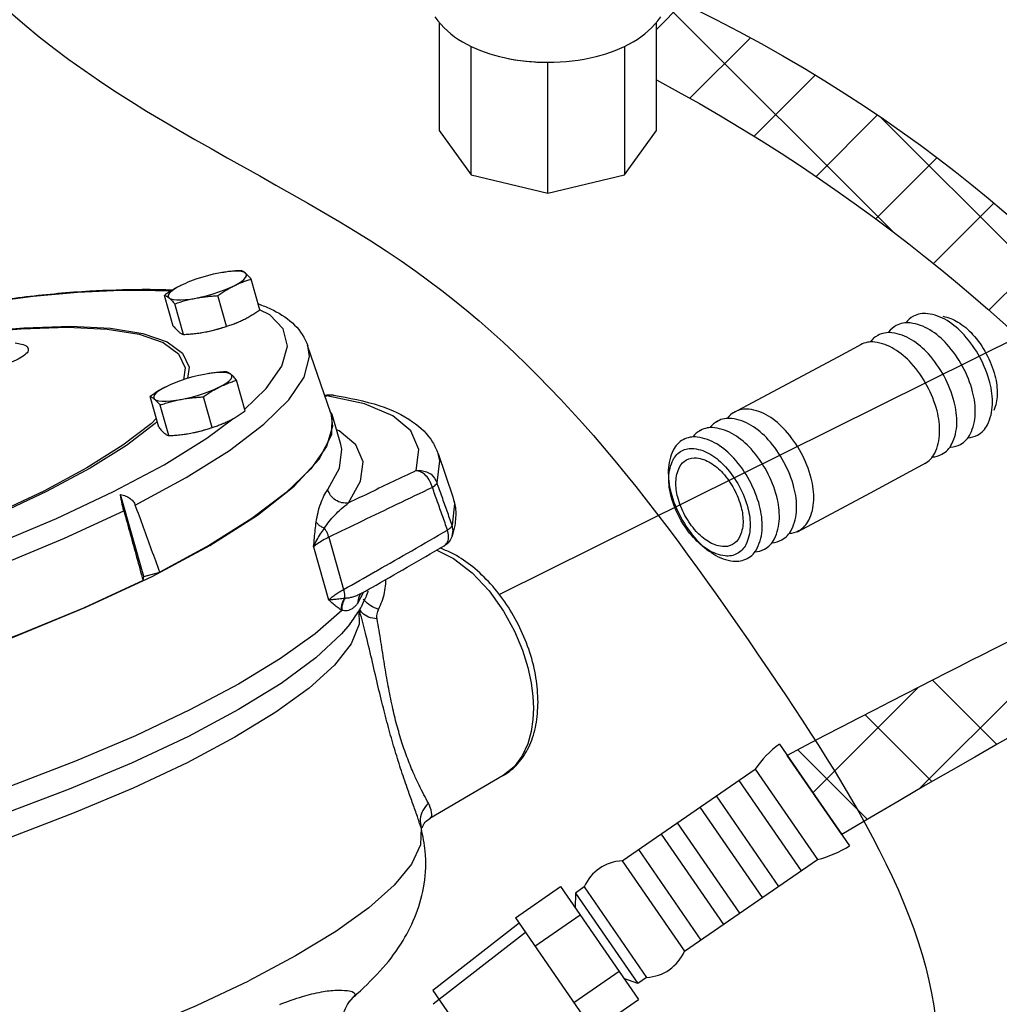
# Model space of a CAD drawing. Extents: x -142 to -34, y -41 to 55.
# Drawn here: x -112 to -105, y -26 to -19 of the extents above; entities that cross this region are included whole.
import ezdxf

# ---------------------------------------------------------------- set-up
doc = ezdxf.new("R2010")
doc.units = 0
doc.header["$LTSCALE"] = 1.5
doc.header["$MEASUREMENT"] = 0
doc.layers.get('0').update_dxf_attribs({"linetype": 'CONTINUOUS'})
doc.layers.add('hose', color=7, linetype='CONTINUOUS')

msp = doc.modelspace()

# ---------------------------------------------------------------- linework, layer by layer
for p, q in [((-108.6558, -19.3631), (-108.6558, -20.1112)), ((-107.1535, -20.1112), (-107.1535, -19.3631)), ((-108.4357, -20.4178), (-108.4357, -19.5292)), ((-107.3735, -19.5319), (-107.3735, -20.4178)), ((-107.9046, -20.5448), (-107.9046, -19.639)), ((-108.6558, -20.1112), (-108.4357, -20.4178)), ((-107.3735, -20.4178), (-107.1535, -20.1112)), ((-108.4357, -20.4178), (-107.9046, -20.5448)), ((-107.9046, -20.5448), (-107.3735, -20.4178)), ((-103.8015, -21.1153), (-108.2386, -23.3221)), ((-106.3025, -24.3559), (-105.8176, -25.0592)), ((-107.3908, -25.1634), (-106.4709, -24.5293)), ((-106.4709, -24.5293), (-106.0396, -25.155)), ((-106.5836, -24.6069), (-106.1522, -25.2327)), ((-106.74, -24.7148), (-106.3087, -25.3405)), ((-106.8526, -24.7924), (-106.4213, -25.4181)), ((-107.0091, -24.9003), (-106.5777, -25.526)), ((-107.1217, -24.9779), (-106.6904, -25.6036)), ((-107.2781, -25.0857), (-106.8468, -25.7115)), ((-107.3908, -25.1634), (-106.9594, -25.7891)), ((-106.9594, -25.7891), (-106.0396, -25.155)), ((-108.1288, -25.5577), (-107.8159, -25.342)), ((-107.8159, -25.342), (-107.2776, -26.1229)), ((-107.714, -25.3862), (-107.7154, -25.4878)), ((-107.6526, -25.3439), (-107.714, -25.3862)), ((-107.714, -25.3862), (-107.2826, -26.0119)), ((-107.6526, -25.3439), (-107.2212, -25.9696)), ((-107.9942, -25.7529), (-107.6814, -25.5372)), ((-108.1037, -25.5941), (-108.7007, -26.0605)), ((-108.1288, -25.5577), (-107.5905, -26.3386)), ((-108.0594, -25.6584), (-108.6965, -26.1562)), ((-107.7251, -26.1434), (-107.4122, -25.9277)), ((-107.2826, -26.0119), (-107.3781, -25.9771)), ((-107.2212, -25.9696), (-107.2826, -26.0119)), ((-108.7007, -26.0605), (-108.2624, -26.6963)), ((-107.5905, -26.3386), (-107.2776, -26.1229))]:
    msp.add_line(p, q)
at = {"color": 7, "linetype": 'Continuous'}
for p, q in [((-110.1566, -21.0935), (-110.179, -21.0975)), ((-110.1412, -21.0912), (-110.1566, -21.0935)), ((-109.8966, -21.3506), (-109.9567, -21.1385)), ((-110.528, -21.2216), (-110.7095, -21.2168)), ((-110.4951, -21.4635), (-110.5551, -21.2514)), ((-110.5126, -21.2228), (-110.528, -21.2216)), ((-110.4255, -21.5218), (-110.4855, -21.3098)), ((-110.1263, -21.4654), (-110.1863, -21.2534)), ((-109.8282, -21.3864), (-109.8979, -21.3514)), ((-110.2951, -21.5085), (-110.2959, -21.5086)), ((-110.2957, -21.5086), (-110.2728, -21.5045)), ((-110.2952, -21.5085), (-110.2728, -21.5045)), ((-109.4059, -22.0654), (-109.5658, -21.5984)), ((-110.2576, -21.7938), (-110.28, -21.7978)), ((-110.2422, -21.7914), (-110.2576, -21.7938)), ((-109.9977, -22.0508), (-110.0577, -21.8388)), ((-110.5961, -22.1638), (-110.6561, -21.9517)), ((-110.2273, -22.1657), (-110.2873, -21.9536)), ((-109.4335, -21.946), (-109.4227, -21.9412)), ((-109.1724, -22.0026), (-109.4335, -21.946)), ((-109.3874, -21.9414), (-109.4231, -21.9412)), ((-109.4227, -21.9412), (-109.4226, -21.9412)), ((-110.5265, -22.2221), (-110.5865, -22.0101)), ((-109.3961, -22.075), (-109.4092, -22.0559)), ((-110.2632, -22.2394), (-110.0839, -22.1057)), ((-109.3985, -22.2151), (-109.3961, -22.075)), ((-109.3368, -22.2842), (-109.396, -22.075)), ((-110.3967, -22.2088), (-110.3738, -22.2048)), ((-110.3962, -22.2087), (-110.3738, -22.2048)), ((-110.3961, -22.2087), (-110.3969, -22.2089)), ((-109.486, -22.3842), (-109.3985, -22.2151)), ((-109.6588, -22.5712), (-109.486, -22.3842)), ((-108.6641, -22.3458), (-108.6641, -22.3458)), ((-108.6641, -22.3458), (-108.5615, -22.6454)), ((-109.913, -22.7717), (-109.6588, -22.5712)), ((-110.7, -23.1954), (-110.8601, -22.6299)), ((-110.243, -22.9815), (-109.913, -22.7717)), ((-109.4196, -22.9252), (-109.3173, -23.2865)), ((-108.5661, -22.9166), (-108.5661, -22.9166)), ((-110.6414, -23.1957), (-110.243, -22.9815)), ((-109.5248, -22.9914), (-109.4209, -23.3583)), ((-108.6221, -22.9853), (-108.6221, -22.9853)), ((-111.0993, -23.4096), (-110.6414, -23.1957)), ((-110.7042, -23.2247), (-110.7, -23.1954)), ((-110.7, -23.1954), (-110.5883, -23.1667)), ((-109.1791, -23.3049), (-109.2208, -23.3822)), ((-109.1931, -23.3128), (-109.1932, -23.3129)), ((-109.2042, -23.4407), (-109.2079, -23.4276)), ((-109.2042, -23.4408), (-109.2042, -23.4407)), ((-108.0812, -24.4371), (-108.1379, -24.5135)), ((-108.1379, -24.5135), (-108.2136, -24.5738)), ((-108.2137, -24.5739), (-108.7207, -24.8709)), ((-108.7208, -24.8709), (-108.7206, -24.8708)), ((-108.7793, -24.9416), (-108.7817, -24.9336)), ((-108.7792, -24.9421), (-108.7793, -24.9416)), ((-109.2806, -26.1432), (-109.2802, -26.1426)), ((-109.2802, -26.1426), (-109.2359, -26.0915)), ((-109.2474, -26.1046), (-109.2466, -26.1038)), ((-109.2468, -26.104), (-109.2468, -26.104))]:
    msp.add_line(p, q, dxfattribs=at)
at = {"extrusion": (1.86811e-15, -7.36915e-15, -1)}
for p, q in [((-105.7325, -21.5888), (-105.898, -21.6781)), ((-105.898, -21.6781), (-106.6301, -22.0689)), ((-106.7145, -22.114), (-106.7446, -22.13)), ((-106.8408, -22.1813), (-106.8567, -22.1898)), ((-105.2888, -22.4105), (-105.6755, -22.6193)), ((-105.6755, -22.6193), (-106.1811, -22.8888))]:
    msp.add_line(p, q, dxfattribs=at)
at = {"color": 7, "linetype": 'Continuous'}
for points in [[(-110.179, -21.0975), (-110.2185, -21.1057), (-110.2589, -21.1157), (-110.2993, -21.1273), (-110.3388, -21.1401), (-110.3766, -21.1539), (-110.3936, -21.1607)], [(-109.9946, -21.0984), (-110.0065, -21.0919), (-110.0241, -21.0874), (-110.0469, -21.085), (-110.0744, -21.0849), (-110.1061, -21.0869), (-110.1412, -21.0912)], [(-110.0746, -21.185), (-110.047, -21.1702), (-110.0242, -21.1557), (-110.0066, -21.1418), (-109.9946, -21.1289), (-109.9885, -21.1171), (-109.9885, -21.1069), (-109.9946, -21.0984)], [(-110.4434, -21.1831), (-110.471, -21.198), (-110.4938, -21.2125), (-110.5114, -21.2264), (-110.5234, -21.2393), (-110.5294, -21.251), (-110.5294, -21.2612), (-110.5234, -21.2697)], [(-110.3936, -21.1607), (-110.4117, -21.1683), (-110.4434, -21.1831)], [(-110.7095, -21.2168), (-110.9069, -21.2196), (-111.1578, -21.2327), (-111.465, -21.2603), (-111.729, -21.2938)], [(-110.339, -21.2707), (-110.2995, -21.2624), (-110.2591, -21.2524), (-110.2187, -21.2409), (-110.1792, -21.2281), (-110.1414, -21.2143), (-110.1063, -21.1998), (-110.0746, -21.185)], [(-110.5234, -21.2697), (-110.5115, -21.2763), (-110.4939, -21.2808), (-110.4711, -21.2832), (-110.4435, -21.2833), (-110.4118, -21.2812), (-110.3767, -21.277), (-110.339, -21.2707)], [(-110.0055, -22.0427), (-109.8531, -21.8964), (-109.7451, -21.7422), (-109.7054, -21.6023), (-109.7356, -21.4821), (-109.8282, -21.3864)], [(-111.6683, -21.488), (-111.5294, -21.4753), (-111.2063, -21.4653)], [(-111.6644, -21.4929), (-111.5476, -21.4822), (-111.2272, -21.4722)], [(-111.2272, -21.4722), (-110.9529, -21.4853), (-110.7308, -21.521), (-110.5649, -21.5785), (-110.4582, -21.6566), (-110.4128, -21.7537), (-110.4247, -21.8354)], [(-111.2063, -21.4653), (-110.9297, -21.4784), (-110.7055, -21.5144), (-110.5381, -21.5725), (-110.4305, -21.6512), (-110.3846, -21.7492), (-110.3958, -21.8263)], [(-110.2728, -21.5045), (-110.2333, -21.4963), (-110.1929, -21.4863), (-110.1525, -21.4747), (-110.126, -21.4662)], [(-110.758, -22.702), (-110.4054, -22.5112), (-110.1073, -22.3238), (-109.8696, -22.1435), (-109.6966, -21.9739), (-109.5903, -21.8168), (-109.5536, -21.6744), (-109.5654, -21.5995)], [(-110.28, -21.7978), (-110.3195, -21.806), (-110.3599, -21.816), (-110.4003, -21.8275), (-110.4398, -21.8403), (-110.4776, -21.8541), (-110.4946, -21.8609)], [(-110.0956, -21.7987), (-110.1075, -21.7921), (-110.1251, -21.7876), (-110.1479, -21.7853), (-110.1755, -21.7851), (-110.2071, -21.7872), (-110.2422, -21.7914)], [(-110.4946, -21.8609), (-110.5127, -21.8686), (-110.5444, -21.8834)], [(-110.1756, -21.8853), (-110.148, -21.8705), (-110.1252, -21.8559), (-110.1076, -21.8421), (-110.0956, -21.8291), (-110.0896, -21.8174), (-110.0895, -21.8072), (-110.0956, -21.7987)], [(-110.5444, -21.8834), (-110.572, -21.8982), (-110.5948, -21.9127), (-110.6124, -21.9266), (-110.6244, -21.9396), (-110.6304, -21.9513), (-110.6305, -21.9615), (-110.6244, -21.97)], [(-110.44, -21.9709), (-110.4005, -21.9627), (-110.3601, -21.9527), (-110.3197, -21.9412), (-110.2802, -21.9284), (-110.2424, -21.9146), (-110.2073, -21.9001), (-110.1756, -21.8853)], [(-110.6244, -21.97), (-110.6125, -21.9766), (-110.5949, -21.9811), (-110.5721, -21.9834), (-110.5445, -21.9836), (-110.5129, -21.9815), (-110.4778, -21.9773), (-110.44, -21.9709)], [(-109.4335, -21.946), (-109.4021, -21.9404), (-109.3874, -21.9414)], [(-109.406, -22.0654), (-109.3943, -22.1565), (-109.4364, -22.2962), (-109.5449, -22.4512), (-109.7178, -22.6186), (-109.9522, -22.7958)], [(-108.8159, -22.4641), (-108.7976, -22.3169), (-108.8518, -22.1896), (-108.9774, -22.0843), (-109.1724, -22.0026)], [(-110.613, -22.1039), (-110.6468, -22.1382), (-110.843, -22.2887), (-111.0926, -22.4453)], [(-110.6074, -22.1237), (-110.6207, -22.1372), (-110.8186, -22.289), (-111.0705, -22.447)], [(-110.3738, -22.2048), (-110.3343, -22.1965), (-110.2939, -22.1865), (-110.2535, -22.175), (-110.227, -22.1664)], [(-109.2829, -22.6876), (-109.1999, -22.5369), (-109.1829, -22.402), (-109.2324, -22.2855), (-109.3474, -22.1891), (-109.3659, -22.1814)], [(-112.1213, -23.1217), (-111.7395, -22.9782), (-111.3037, -22.7955), (-110.9079, -22.6093), (-110.559, -22.4228), (-110.2632, -22.2394)], [(-109.4273, -22.5941), (-109.3466, -22.4477), (-109.3302, -22.3166), (-109.3368, -22.2842)], [(-108.6711, -22.5473), (-108.6523, -22.3962), (-108.6641, -22.3458)], [(-111.0926, -22.4453), (-111.3906, -22.605), (-111.731, -22.7645), (-112.0032, -22.8775)], [(-111.0705, -22.447), (-111.3712, -22.6082), (-111.7146, -22.7691), (-112.0003, -22.8877)], [(-108.8159, -22.4641), (-108.7796, -22.4626), (-108.7442, -22.4712), (-108.7126, -22.4894), (-108.6875, -22.5155), (-108.6711, -22.5473)], [(-108.5615, -22.6454), (-108.5501, -22.6929), (-108.5666, -22.8418)], [(-116.2882, -24.1327), (-116.0863, -24.1299), (-115.8303, -24.1167), (-115.5172, -24.0888), (-115.1458, -24.0421), (-114.7179, -23.973), (-114.2386, -23.8788), (-113.7223, -23.7596), (-113.1951, -23.6198), (-112.6778, -23.4649), (-112.1762, -23.2971), (-111.6961, -23.1183), (-111.2466, -22.9318), (-110.837, -22.7415)], [(-109.9522, -22.7958), (-110.2441, -22.9795), (-110.5883, -23.1667)], [(-108.5661, -22.9166), (-108.5602, -22.8791), (-108.5666, -22.8418)], [(-108.6724, -23.0143), (-108.5568, -23.073), (-108.4285, -23.1721), (-108.311, -23.2966), (-108.2114, -23.4355), (-108.1345, -23.5751), (-108.0792, -23.7066), (-108.042, -23.8263), (-108.0192, -23.9328), (-108.0074, -24.0263), (-108.004, -24.1077)], [(-110.7042, -23.2247), (-111.1152, -23.4146), (-111.5651, -23.6006), (-112.0459, -23.7791), (-112.549, -23.947), (-113.0655, -24.1014), (-113.5863, -24.2394), (-114.102, -24.3587), (-114.6037, -24.4572), (-115.0822, -24.533), (-115.5293, -24.5849), (-115.937, -24.6119), (-116.2979, -24.6136), (-116.6059, -24.5899), (-116.8553, -24.5412), (-117.0417, -24.4684), (-117.1619, -24.3728)], [(-112.1515, -23.8175), (-111.6064, -23.6184), (-111.0993, -23.4096)], [(-109.3302, -23.431), (-109.5144, -23.5939), (-109.7533, -23.7648), (-110.0432, -23.9409), (-110.3797, -24.1196), (-110.7576, -24.2981), (-111.171, -24.4737), (-111.6134, -24.6435), (-112.078, -24.8049)], [(-109.2109, -23.4346), (-109.2085, -23.5267), (-109.2646, -23.6614), (-109.381, -23.8095), (-109.556, -23.9685), (-109.7869, -24.1359), (-110.0698, -24.3088), (-110.4002, -24.4846), (-110.7725, -24.6601), (-111.1803, -24.8323), (-111.6171, -24.9987), (-112.0752, -25.1562), (-112.5476, -25.3024)], [(-109.2735, -23.5261), (-109.3306, -23.5937), (-109.5089, -23.76), (-109.7482, -23.9358), (-110.0437, -24.1176), (-110.391, -24.3026), (-110.7835, -24.4873), (-111.2143, -24.6685), (-111.6761, -24.8431), (-112.16, -25.0077), (-112.6587, -25.16), (-113.1631, -25.2971), (-113.6583, -25.4153)], [(-108.004, -24.1077), (-108.0075, -24.1867), (-108.0195, -24.2694), (-108.043, -24.354), (-108.0812, -24.4371)], [(-108.7817, -24.9336), (-108.7849, -25.0525), (-108.8468, -25.1861), (-108.9665, -25.3322), (-109.142, -25.4885), (-109.3706, -25.6526), (-109.6487, -25.8218), (-109.9719, -25.9935)], [(-113.0023, -27.0439), (-112.5344, -26.9273), (-112.0662, -26.7958), (-111.605, -26.6515), (-111.1582, -26.4966), (-110.7326, -26.3336), (-110.3351, -26.165), (-109.9719, -25.9935)]]:
    msp.add_lwpolyline(points, dxfattribs=at)
at = {"extrusion": (1.86811e-15, -7.36915e-15, -1)}
for points in [[(104.9169, -21.679, -0.058752), (105.0254, -21.5246, -0.072341), (105.1432, -21.426, -0.106617), (105.2787, -21.3781, -0.156851), (105.3759, -21.3962, -0.108237), (105.4283, -21.4413, -0.106617)], [(105.0357, -21.7432, -0.058752), (105.1443, -21.5887, -0.072341), (105.2621, -21.4902, -0.106617), (105.3975, -21.4423, -0.156851), (105.4948, -21.4604, -0.108237), (105.5472, -21.5055, -0.106617)], [(105.1719, -21.3965, 0.094977), (105.0681, -21.4359, 0.072341), (104.9661, -21.5212, 0.058752), (104.8721, -21.6549, 0.058752), (104.8119, -21.8068, 0.072341), (104.7965, -21.9388, 0.094977), (104.8205, -22.0472, 0.156851)], [(105.1631, -21.8114, -0.058752), (105.2716, -21.657, -0.072341), (105.3895, -21.5584, -0.106617), (105.5249, -21.5106, -0.156851), (105.6222, -21.5286, -0.108237), (105.6746, -21.5738, -0.106617)], [(105.282, -21.8756, -0.058752), (105.3905, -21.7211, -0.072341), (105.5083, -21.6226, -0.106617), (105.6438, -21.5747, -0.156851), (105.741, -21.5928, -0.156851)], [(104.9987, -22.2371, -0.108237), (104.9322, -22.218, -0.156851), (104.8637, -22.1466, -0.106617), (104.8295, -22.0071, -0.072341), (104.8472, -21.8545, -0.058752), (104.9169, -21.679, -0.058752)], [(105.1175, -22.3012, -0.108237), (105.0511, -22.2822, -0.156851), (104.9826, -22.2108, -0.106617), (104.9483, -22.0713, -0.072341), (104.9661, -21.9187, -0.058752), (105.0357, -21.7432, -0.058752)], [(105.2449, -22.3695, -0.108237), (105.1785, -22.3504, -0.156851), (105.11, -22.279, -0.106617), (105.0757, -22.1395, -0.072341), (105.0935, -21.9869, -0.058752), (105.1631, -21.8114, -0.058752)], [(105.2973, -22.4146, -0.156851), (105.2288, -22.3432, -0.106617), (105.1946, -22.2037, -0.072341), (105.2123, -22.0511, -0.058752), (105.282, -21.8756, -0.058752)], [(106.1527, -22.3402, -0.058752), (106.2613, -22.1857, -0.072341), (106.3791, -22.0871, -0.106617), (106.5145, -22.0393, -0.156851), (106.6118, -22.0574, -0.108237), (106.6642, -22.1025, -0.106617)], [(106.2716, -22.4043, -0.058752), (106.3801, -22.2499, -0.072341), (106.4979, -22.1513, -0.106617), (106.6334, -22.1035, -0.156851), (106.7307, -22.1216, -0.108237), (106.7831, -22.1667, -0.106617)], [(106.3904, -22.4685, -0.058752), (106.499, -22.314, -0.072341), (106.6168, -22.2155, -0.106617), (106.7523, -22.1676, -0.156851), (106.8495, -22.1857, -0.108237), (106.9019, -22.2308, -0.106617)], [(106.2345, -22.8982, -0.108237), (106.1681, -22.8791, -0.156851), (106.0996, -22.8077, -0.106617), (106.0653, -22.6682, -0.072341), (106.0831, -22.5156, -0.058752), (106.1527, -22.3402, -0.058752)], [(106.3534, -22.9624, -0.108237), (106.2869, -22.9433, -0.156851), (106.2185, -22.8719, -0.106617), (106.1842, -22.7324, -0.072341), (106.202, -22.5798, -0.058752), (106.2716, -22.4043, -0.058752)], [(106.4723, -23.0266, -0.108237), (106.4058, -23.0075, -0.156851), (106.3373, -22.9361, -0.106617), (106.303, -22.7966, -0.072341), (106.3208, -22.644, -0.058752), (106.3904, -22.4685, -0.058752)]]:
    msp.add_lwpolyline(points, format="xyb", dxfattribs=at)
for points in [[(106.5093, -22.5327, -0.058752), (106.6178, -22.3782, -0.072341), (106.7357, -22.2797, -0.106617), (106.8711, -22.2318, -0.156851), (106.9684, -22.2499, -0.156851), (107.0369, -22.3213, -0.106617), (107.0711, -22.4608, -0.072341), (107.0534, -22.6134, -0.058752), (106.9837, -22.7889, -0.058752), (106.8752, -22.9434, -0.072341), (106.7574, -23.0419, -0.106617), (106.6219, -23.0898, -0.156851), (106.5247, -23.0717, -0.156851), (106.4562, -23.0003, -0.106617), (106.4219, -22.8608, -0.072341), (106.4397, -22.7082, -0.058752)], [(106.9918, -22.7932, 0.058752), (107.052, -22.6413, 0.072341), (107.0674, -22.5093, 0.106617), (107.0378, -22.3885, 0.156851), (106.9785, -22.3267, 0.156851), (106.8943, -22.3111, 0.106617), (106.7771, -22.3525, 0.072341), (106.6751, -22.4378, 0.058752), (106.5811, -22.5715, 0.058752), (106.5209, -22.7234, 0.072341), (106.5055, -22.8554, 0.106617), (106.5352, -22.9762, 0.156851), (106.5944, -23.038, 0.156851), (106.6786, -23.0537, 0.106617), (106.7959, -23.0122, 0.072341), (106.8978, -22.9269, 0.058752)], [(106.9559, -22.7739, 0.058752), (107.0056, -22.6485, 0.072341), (107.0183, -22.5395, 0.106617), (106.9938, -22.4399, 0.156851), (106.9449, -22.3889, 0.156851), (106.8755, -22.3759, 0.106617), (106.7787, -22.4101, 0.072341), (106.6945, -22.4805, 0.058752), (106.617, -22.5909, 0.058752), (106.5673, -22.7162, 0.072341), (106.5546, -22.8252, 0.106617), (106.5791, -22.9248, 0.156851), (106.628, -22.9758, 0.156851), (106.6975, -22.9888, 0.106617), (106.7942, -22.9546, 0.072341), (106.8784, -22.8842, 0.058752)]]:
    msp.add_lwpolyline(points, format="xyb", close=True, dxfattribs=at)
for centre, radius, start, end in [((-108.1903, -18.9705), 0.609, 215.65713, 240), ((-107.6189, -18.9705), 0.609, 300, 324.34287), ((-108.0179, -18.6719), 0.9537, 240, 256.55052), ((-107.7913, -18.6719), 0.9537, 283.44948, 300), ((-107.9046, -18.1982), 1.4408, 256.55052, 270), ((-107.9046, -18.1982), 1.4408, 257.89635, 270), ((-107.9046, -18.1982), 1.4408, 270, 283.44948), ((-105.8393, -24.9745), 0.7728, 126.82081, 144.81937), ((-106.231, -24.4063), 0.7728, 284.34224, 302.3408), ((-107.3771, -25.4633), 0.3003, 92.60734, 156.55428), ((-107.2349, -25.6696), 0.3003, 272.60734, 336.55428)]:
    msp.add_arc(centre, radius, start, end)
at = {"color": 7, "linetype": 'Continuous'}
for points in [[(-110.0263, -21.0802), (-110.0658, -21.0827), (-110.1039, -21.0863), (-110.1416, -21.0912), (-110.156, -21.0935)], [(-109.9946, -21.0984), (-110.003, -21.0919), (-110.011, -21.0868), (-110.0187, -21.083), (-110.0263, -21.0802)], [(-109.9567, -21.1385), (-109.9669, -21.1264), (-109.9765, -21.1158), (-109.9857, -21.1064), (-109.9946, -21.0984)], [(-110.4434, -21.1831), (-110.472, -21.1983), (-110.5, -21.2147), (-110.5274, -21.2323), (-110.5551, -21.2514)], [(-110.0746, -21.185), (-110.0456, -21.1714), (-110.0164, -21.1592), (-109.987, -21.1484), (-109.9567, -21.1385)], [(-111.7303, -21.2879), (-111.512, -21.2604), (-111.0726, -21.2209), (-110.7097, -21.2087)], [(-110.7097, -21.2087), (-110.6757, -21.2088)], [(-110.6757, -21.2088), (-110.504, -21.2129)], [(-110.5551, -21.2514), (-110.5475, -21.2542), (-110.5399, -21.2581), (-110.5319, -21.2632), (-110.5234, -21.2697)], [(-110.1863, -21.2534), (-110.1585, -21.2342), (-110.131, -21.2165), (-110.1031, -21.2001), (-110.0746, -21.185)], [(-110.5234, -21.2697), (-110.5146, -21.2777), (-110.5053, -21.287), (-110.4957, -21.2977), (-110.4855, -21.3098)], [(-110.4855, -21.3098), (-110.4486, -21.2979), (-110.4124, -21.2875), (-110.376, -21.2784), (-110.339, -21.2707)], [(-110.339, -21.2707), (-110.3016, -21.2644), (-110.264, -21.2595), (-110.2259, -21.2559), (-110.1863, -21.2534)], [(-109.9047, -21.3108), (-109.823, -21.3443), (-109.6711, -21.4426), (-109.5737, -21.5776), (-109.5655, -21.5995)], [(-110.0084, -21.4189), (-109.9798, -21.4037), (-109.9518, -21.3873), (-109.9243, -21.3697), (-109.8966, -21.3506)], [(-110.1263, -21.4654), (-110.0959, -21.4555), (-110.0664, -21.4446), (-110.0581, -21.4413)], [(-110.0581, -21.4413), (-110.0553, -21.4402)], [(-110.0553, -21.4402), (-110.0373, -21.4325), (-110.0084, -21.4189)], [(-110.4951, -21.4635), (-110.4849, -21.4756), (-110.4753, -21.4863), (-110.466, -21.4956), (-110.4572, -21.5036)], [(-110.4572, -21.5036), (-110.4487, -21.5101), (-110.4407, -21.5152), (-110.4331, -21.5191), (-110.4255, -21.5218)], [(-110.4255, -21.5218), (-110.386, -21.5193), (-110.3478, -21.5157), (-110.3102, -21.5108), (-110.2957, -21.5086)], [(-110.2728, -21.5045), (-110.2358, -21.4968), (-110.1994, -21.4877), (-110.1632, -21.4773), (-110.1263, -21.4654)], [(-111.5889, -21.5804), (-111.5441, -21.5892), (-111.5052, -21.6082), (-111.4982, -21.6334), (-111.5219, -21.6629), (-111.5681, -21.6926), (-111.6285, -21.7212), (-111.696, -21.7476), (-111.766, -21.7712), (-111.8358, -21.7924)], [(-110.1273, -21.7804), (-110.1668, -21.783), (-110.2049, -21.7866), (-110.2426, -21.7915), (-110.257, -21.7937)], [(-110.0956, -21.7987), (-110.104, -21.7922), (-110.112, -21.7871), (-110.1197, -21.7832), (-110.1273, -21.7804)], [(-110.1756, -21.8853), (-110.1466, -21.8716), (-110.1174, -21.8595), (-110.088, -21.8487), (-110.0577, -21.8388)], [(-110.0577, -21.8388), (-110.0679, -21.8267), (-110.0775, -21.816), (-110.0867, -21.8067), (-110.0956, -21.7987)], [(-110.5444, -21.8834), (-110.573, -21.8985), (-110.601, -21.915), (-110.6285, -21.9326), (-110.6561, -21.9517)], [(-110.2873, -21.9536), (-110.2596, -21.9344), (-110.232, -21.9168), (-110.2041, -21.9004), (-110.1756, -21.8853)], [(-110.6561, -21.9517), (-110.6486, -21.9545), (-110.6409, -21.9583), (-110.6329, -21.9635), (-110.6244, -21.97)], [(-110.6244, -21.97), (-110.6156, -21.978), (-110.6064, -21.9873), (-110.5968, -21.998), (-110.5865, -22.0101)], [(-110.5865, -22.0101), (-110.5497, -21.9982), (-110.5135, -21.9878), (-110.477, -21.9787), (-110.44, -21.9709)], [(-110.44, -21.9709), (-110.4026, -21.9646), (-110.365, -21.9598), (-110.3269, -21.9562), (-110.2873, -21.9536)], [(-109.434, -21.9428), (-109.4473, -21.9446)], [(-109.4462, -21.9478), (-109.4335, -21.946)], [(-109.4231, -21.9412), (-109.434, -21.9428)], [(-109.3874, -21.9414), (-109.0676, -22.0152), (-108.8395, -22.1257), (-108.7012, -22.2675), (-108.6643, -22.3459)], [(-110.1094, -22.1192), (-110.0808, -22.104), (-110.0528, -22.0876), (-110.0253, -22.0699), (-109.9977, -22.0508)], [(-110.1563, -22.1405), (-110.1383, -22.1328), (-110.1094, -22.1192)], [(-110.5961, -22.1638), (-110.5859, -22.1759), (-110.5763, -22.1865), (-110.5671, -22.1959), (-110.5582, -22.2038)], [(-110.5582, -22.2038), (-110.5498, -22.2104), (-110.5417, -22.2155), (-110.5341, -22.2193), (-110.5265, -22.2221)], [(-110.3738, -22.2048), (-110.3368, -22.197), (-110.3004, -22.1879), (-110.2642, -22.1775), (-110.2273, -22.1657)], [(-110.2273, -22.1657), (-110.1969, -22.1557), (-110.1674, -22.1449), (-110.1591, -22.1416)], [(-110.1591, -22.1416), (-110.1563, -22.1405)], [(-110.5265, -22.2221), (-110.487, -22.2196), (-110.4488, -22.216), (-110.4112, -22.2111), (-110.3967, -22.2088)], [(-108.8159, -22.4641), (-108.9753, -22.54), (-109.1308, -22.6144), (-109.2829, -22.6876)], [(-108.7027, -22.5805), (-108.7203, -22.5365), (-108.7478, -22.4991), (-108.7813, -22.4738), (-108.8159, -22.4641)], [(-109.5065, -22.8198), (-109.4936, -22.7527), (-109.4755, -22.6923), (-109.4533, -22.6386), (-109.4273, -22.5941)], [(-109.2829, -22.6876), (-109.3289, -22.686), (-109.3722, -22.6679), (-109.4066, -22.6357), (-109.4273, -22.5941)], [(-108.7027, -22.5805), (-108.9501, -22.6984), (-109.1884, -22.8129), (-109.4196, -22.9252)], [(-108.7027, -22.5805), (-108.6868, -22.5685), (-108.676, -22.5573), (-108.6711, -22.5473)], [(-108.5982, -22.8752), (-108.633, -22.777), (-108.6678, -22.6788), (-108.7027, -22.5805)], [(-108.5666, -22.8418), (-108.6014, -22.7437), (-108.6362, -22.6455), (-108.6711, -22.5473)], [(-110.837, -22.7415), (-110.8442, -22.7137), (-110.8507, -22.6847), (-110.8561, -22.6563), (-110.8601, -22.6299)], [(-110.8601, -22.6299), (-110.8237, -22.6401), (-110.7939, -22.6563), (-110.7718, -22.6774), (-110.758, -22.702)], [(-108.5618, -22.6454), (-108.5428, -22.7322), (-108.5478, -22.8446)], [(-110.837, -22.7415), (-110.7929, -22.902), (-110.7486, -23.063), (-110.7042, -23.2247)], [(-110.5883, -23.1667), (-110.645, -23.0112), (-110.7016, -22.8563), (-110.758, -22.702)], [(-109.4492, -22.8631), (-109.417, -22.8168), (-109.3781, -22.7718), (-109.3334, -22.7284), (-109.2829, -22.6876)], [(-109.5248, -22.9914), (-109.5187, -22.9294), (-109.5128, -22.8722), (-109.5065, -22.8198)], [(-109.5248, -22.9914), (-109.5023, -22.945), (-109.4766, -22.9021), (-109.4492, -22.8631)], [(-109.4492, -22.8631), (-109.4729, -22.8512), (-109.4923, -22.8365), (-109.5065, -22.8198)], [(-109.4196, -22.9252), (-109.4269, -22.9035), (-109.4368, -22.8826), (-109.4492, -22.8631)], [(-109.0991, -23.1629), (-109.0848, -23.1547), (-108.8459, -23.0181), (-108.5982, -22.8752)], [(-108.616, -22.9812), (-108.5975, -22.9556), (-108.5911, -22.9184), (-108.5982, -22.8752)], [(-108.5982, -22.8752), (-108.5822, -22.8631), (-108.5715, -22.8518), (-108.5666, -22.8418)], [(-108.5478, -22.8446), (-108.5661, -22.9166)], [(-109.4196, -22.9252), (-109.462, -22.9473), (-109.4974, -22.9695), (-109.5248, -22.9914)], [(-108.5661, -22.9166), (-108.5664, -22.9176), (-108.5864, -22.9543), (-108.6183, -22.983), (-108.6221, -22.9853)], [(-109.1931, -23.3128), (-109.1227, -23.2728), (-108.8767, -23.1321), (-108.622, -22.9852)], [(-108.6311, -23.0069), (-108.6508, -22.9994)], [(-107.9719, -24.0659), (-107.9865, -23.8961), (-108.0293, -23.7218), (-108.0982, -23.5505), (-108.1902, -23.3897), (-108.3009, -23.2472), (-108.4242, -23.13), (-108.5544, -23.0428), (-108.6311, -23.0069)], [(-108.6221, -22.9852), (-108.6172, -22.982)], [(-108.6172, -22.982), (-108.6165, -22.9815), (-108.616, -22.9812)], [(-109.3173, -23.2865), (-109.0991, -23.1629)], [(-109.075, -23.4237), (-109.0508, -23.3672), (-109.034, -23.3081), (-109.0257, -23.248), (-109.025, -23.2176)], [(-109.4209, -23.3583), (-109.4012, -23.3416), (-109.3771, -23.3239), (-109.349, -23.3055), (-109.3173, -23.2865)], [(-109.3173, -23.2865), (-109.3123, -23.308), (-109.3105, -23.3287), (-109.3119, -23.3481)], [(-109.3119, -23.3481), (-109.349, -23.3526), (-109.386, -23.3561), (-109.4209, -23.3583)], [(-109.3341, -23.4285), (-109.3608, -23.4089), (-109.3897, -23.3853), (-109.4209, -23.3583)], [(-109.3119, -23.3481), (-109.3249, -23.3736), (-109.3325, -23.4009), (-109.3341, -23.4285)], [(-109.3075, -23.348), (-109.3211, -23.3742), (-109.3288, -23.4024), (-109.3302, -23.431)], [(-109.3075, -23.348), (-109.3097, -23.3481), (-109.3119, -23.3481)], [(-109.1932, -23.3129), (-109.1964, -23.3147), (-109.2267, -23.3294), (-109.2551, -23.3394), (-109.2818, -23.3453), (-109.3075, -23.348)], [(-109.2104, -23.3351), (-109.2208, -23.3822)], [(-109.1991, -23.3162), (-109.2104, -23.3351)], [(-109.2007, -23.3182), (-109.2007, -23.3183), (-109.1962, -23.3147), (-109.1933, -23.3127)], [(-109.1886, -23.3951), (-109.159, -23.3315)], [(-109.075, -23.4237), (-109.1295, -23.3983), (-109.174, -23.3609), (-109.1809, -23.3527)], [(-109.159, -23.3315), (-109.1569, -23.3265)], [(-109.1569, -23.3265), (-109.146, -23.2969)], [(-109.3302, -23.431), (-109.3322, -23.4298), (-109.3341, -23.4285)], [(-109.2208, -23.3822), (-109.2368, -23.401), (-109.2544, -23.4164), (-109.2733, -23.4273), (-109.2922, -23.4329), (-109.311, -23.4338), (-109.3302, -23.431)], [(-109.2101, -23.4334), (-109.2018, -23.4192)], [(-109.1896, -23.4485), (-109.2079, -23.4228)], [(-109.2018, -23.4192), (-109.1886, -23.3951)], [(-109.0853, -23.4898), (-109.0867, -23.4738), (-109.0854, -23.4567), (-109.0814, -23.4396), (-109.075, -23.4237)], [(-109.2734, -23.5262), (-109.2101, -23.4334)], [(-108.8711, -24.676), (-108.9168, -24.542), (-108.9605, -24.4033), (-109.0019, -24.2593), (-109.0421, -24.106), (-109.0822, -23.941), (-109.1228, -23.7668), (-109.1656, -23.5874), (-109.2042, -23.4408)], [(-109.0853, -23.4898), (-109.1448, -23.4771), (-109.1896, -23.4485)], [(-108.8297, -24.5663), (-108.874, -24.4583), (-108.9137, -24.3445), (-108.9487, -24.2246), (-108.98, -24.0951), (-109.0083, -23.9543), (-109.0341, -23.8041), (-109.0588, -23.6479), (-109.0853, -23.4898)], [(-108.214, -24.574), (-108.1962, -24.563), (-108.1009, -24.4774), (-108.0298, -24.362), (-107.9866, -24.2239), (-107.9719, -24.0659)], [(-108.7308, -24.7641), (-108.7616, -24.7067), (-108.7953, -24.6403), (-108.8297, -24.5663)], [(-108.7817, -24.9336), (-108.8071, -24.8565), (-108.8377, -24.77), (-108.8711, -24.676)], [(-108.7308, -24.7641), (-108.7688, -24.8147), (-108.7864, -24.8736), (-108.7817, -24.9336)], [(-108.721, -24.87), (-108.7168, -24.8679), (-108.7083, -24.8299), (-108.7308, -24.7641)], [(-108.7745, -24.9342), (-108.7522, -24.8966), (-108.7206, -24.8715)], [(-109.2245, -26.0846), (-109.0449, -25.9041), (-108.9059, -25.7142), (-108.8155, -25.5303), (-108.7604, -25.324), (-108.7525, -25.0971), (-108.7794, -24.9414)], [(-109.7557, -26.1561), (-109.6023, -26.1022), (-109.47, -26.0703), (-109.3653, -26.0581), (-109.2912, -26.0612), (-109.248, -26.0741), (-109.2359, -26.0915)], [(-109.2468, -26.104), (-109.2245, -26.0846)], [(-109.758, -26.1571), (-109.7557, -26.1561)], [(-109.2494, -26.5313), (-109.2549, -26.5254), (-109.2992, -26.4624), (-109.3287, -26.3789), (-109.3332, -26.2857), (-109.3118, -26.2001), (-109.2806, -26.1432)], [(-109.2801, -26.1427), (-109.2723, -26.1319), (-109.2544, -26.1113), (-109.2464, -26.1037), (-109.25, -26.1064), (-109.2552, -26.1101)], [(-109.2462, -26.1036), (-109.2464, -26.1037), (-109.25, -26.1064), (-109.2552, -26.1101)], [(-109.2359, -26.0915), (-109.2388, -26.0962), (-109.245, -26.1024), (-109.2468, -26.104)]]:
    msp.add_spline(points, degree=3, dxfattribs=at)
at = {"layer": 'hose', "linetype": 'Continuous'}
for p, q in [((-107.1535, -19.4118), (-106.9725, -19.2309)), ((-105.5175, -20.8106), (-107.0803, -19.2478)), ((-106.9222, -19.8877), (-106.5033, -19.4688)), ((-106.4775, -20.1501), (-106.0538, -19.7263)), ((-106.0488, -20.4284), (-105.6235, -20.0032)), ((-103.0094, -22.6117), (-105.6058, -20.0152)), ((-105.6353, -20.7221), (-105.212, -20.2987)), ((-105.2369, -21.0307), (-104.8187, -20.6126)), ((-104.8534, -21.3543), (-104.443, -20.9439)), ((-105.3387, -24.6681), (-103.7701, -23.0995)), ((-106.0709, -24.6932), (-105.3408, -23.9631)), ((-104.7985, -24.3581), (-105.2433, -23.9133)), ((-105.2481, -24.6155), (-105.7106, -24.1531)), ((-106.2502, -24.4344), (-105.8711, -24.9816)), ((-105.8711, -24.9816), (-106.2502, -24.4344)), ((-105.6942, -24.8766), (-106.1756, -24.3952))]:
    msp.add_line(p, q, dxfattribs=at)
msp.add_spline([(-110.7468, -40.1464), (-115.3034, -39.2488), (-116.2019, -36.0432), (-115.0467, -33.2863), (-113.8915, -30.9782), (-112.3512, -29.4395), (-109.0782, -29.2472), (-105.2275, -26.6827), (-106.3789, -23.8413), (-108.8177, -21.0844), (-112.1549, -18.7123), (-112.7967, -16.3401), (-110.5505, -14.2244), (-108.3043, -12.9421), (-104.7745, -14.0961), (-102.785, -15.4425), (-100.3462, -16.2119), (-97.2015, -18.1353), (-94.6344, -18.7764), (-92.6449, -20.4433), (-92.3241, -22.6873), (-91.8077, -29.6725), (-94.8379, -30.7438), (-99.7719, -30.2052), (-104.2002, -29.3718), (-107.4732, -31.2951), (-108.2434, -36.1036), (-106.7673, -38.8605), (-108.6926, -40.1427), (-110.7468, -40.1464)], degree=3, dxfattribs=at)
for points, knots in [([(-107.0713, -19.1845), (-105.2734, -20.017), (-103.76, -21.5633), (-102.8799, -22.6802), (-103.0279, -23.5281), (-103.6527, -23.6593), (-105.8711, -24.9816)], [21.720633, 21.720633, 21.720633, 21.720633, 27.056235, 29.085239, 29.80776, 32.54414, 32.54414, 32.54414, 32.54414]), ([(-107.1535, -19.7614), (-105.5411, -20.6185), (-104.0795, -21.9937), (-103.4753, -22.8719), (-104.1153, -23.3773), (-104.8247, -23.6848), (-106.2502, -24.4344)], [22.553018, 22.553018, 22.553018, 22.553018, 27.936993, 29.11803, 29.731837, 31.837777, 31.837777, 31.837777, 31.837777])]:
    msp.add_open_spline(points, degree=3, knots=knots, dxfattribs=at)

doc.saveas('drawing.dxf')
